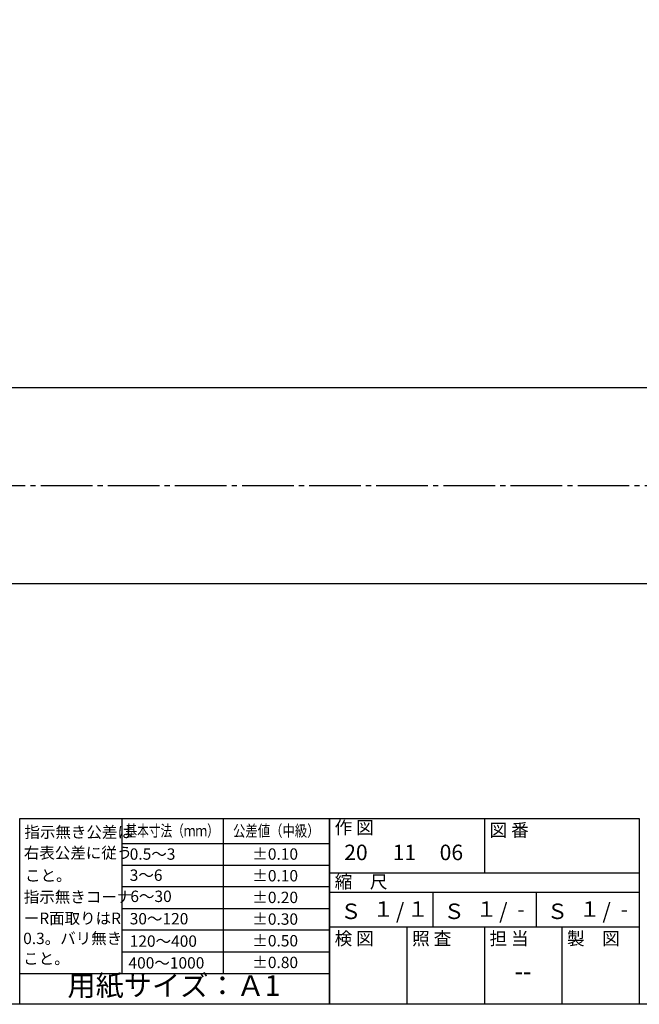
# Model space of a CAD drawing. Units: inches. Extents: x -185 to 622, y 425 to 985.
# Drawn here: x 417 to 537, y 425 to 616 of the extents above; entities that cross this region are included whole.
import ezdxf
from ezdxf.enums import TextEntityAlignment as Align

# ---------------------------------------------------------------- set-up
doc = ezdxf.new("R2010")
doc.units = ezdxf.units.IN
doc.header["$MEASUREMENT"] = 0
doc.linetypes.add('CENS', pattern=[13, 10, -1, 1, -1])
for name, color, linetype in [('02-実線-1', 7, 'Continuous'), ('06-中心線', 1, 'CENS'), ('図枠', 7, 'Continuous'), ('図枠-名称', 254, 'Continuous'), ('図枠-文字', 4, 'Continuous'), ('図枠-細線', 251, 'Continuous')]:
    doc.layers.add(name, color=color, linetype=linetype)
doc.styles.add('STD', font='TXT.shx', dxfattribs={"bigfont": 'bigfont.shx'})

# ---------------------------------------------------------------- blocks, each defined once
blk = doc.blocks.new('A$C6EEE4BB3')
at = {"layer": '図枠', "color": 7}
for p, q in [((29.72, 36.25), (29.72, 25.75)), ((-0.28, 25.75), (59.72, 25.75)), ((-0.28, 15.25), (59.72, 15.25))]:
    blk.add_line(p, q, dxfattribs=at)
at = {"layer": '図枠'}
blk.add_lwpolyline([(-0.28, 36.25), (59.72, 36.25), (59.72, 0.25), (-0.28, 0.25)], close=True, dxfattribs=at)
at = {"layer": '図枠-細線', "color": 251}
for p, q in [((-0.28, 21.96), (59.72, 21.96)), ((19.72, 21.96), (19.72, 15.25)), ((39.72, 21.96), (39.72, 15.25)), ((14.72, 15.25), (14.72, 0.25)), ((29.72, 15.25), (29.72, 0.25)), ((44.72, 15.25), (44.72, 0.25))]:
    blk.add_line(p, q, dxfattribs=at)
at = {"layer": '図枠-文字', "color": 4, "style": 'STD'}
for s, height, p in [('作 図', 2.5, (0.72, 33.25)), ('図 番', 2.5, (30.72, 32.75)), ('縮\u3000尺', 2.5, (0.72, 22.75)), ('Ｓ', 3, (1.81, 16.77)), ('/', 3, (12.59, 16.81)), ('Ｓ', 3, (21.81, 16.77)), ('/', 3, (32.59, 16.81)), ('Ｓ', 3, (41.81, 16.77)), ('/', 3, (52.59, 16.81)), ('検 図', 2.5, (0.72, 11.75)), ('照 査', 2.5, (15.72, 11.75)), ('担 当', 2.5, (30.72, 11.75)), ('製\u3000図', 2.5, (45.72, 11.75))]:
    blk.add_text(s, height=height, dxfattribs=at).set_placement(p)
blk = doc.blocks.new('A$C4AF60884')
at = {"layer": '図枠', "color": 7}
for p, q in [((19.17, 5.75), (19.17, 35.75)), ((38.74, 35.75), (38.74, 5.75)), ((19.17, 30.95), (59.35, 30.95)), ((-0.65, 5.75), (59.35, 5.75))]:
    blk.add_line(p, q, dxfattribs=at)
at = {"layer": '図枠'}
blk.add_lwpolyline([(-0.65, 35.75), (59.35, 35.75), (59.35, -0.25), (-0.65, -0.25)], close=True, dxfattribs=at)
at = {"layer": '図枠-細線', "color": 251}
for p, q in [((19.17, 26.75), (59.35, 26.75)), ((59.35, 22.55), (19.17, 22.55)), ((19.17, 18.35), (59.35, 18.35)), ((59.35, 14.15), (19.17, 14.15)), ((19.17, 9.95), (59.35, 9.95))]:
    blk.add_line(p, q, dxfattribs=at)
at = {"layer": '図枠-文字', "color": 4, "style": 'STD'}
for s, height, p in [('指示無き公差は', 2.2, (0.27, 32.03)), ('右表公差に従う', 2.2, (0.15, 28.01)), ('0.5～3', 2.205, (20.66, 27.77)), ('±0.10', 2.205, (44.41, 27.77)), ('こと。', 2.2, (0.39, 23.62)), ('3～6', 2.205, (20.66, 23.68)), ('±0.10', 2.205, (44.41, 23.57)), ('指示無きコーナ', 2.2, (0.15, 19.47)), ('6～30', 2.205, (20.78, 19.58)), ('±0.20', 2.205, (44.41, 19.37)), ('ーR面取りはR', 2.2, (0.15, 15.33)), ('30～120', 2.205, (20.66, 15.24)), ('±0.30', 2.205, (44.41, 15.17)), ('0.3。バリ無き', 2.2, (0.03, 11.43)), ('±0.50', 2.205, (44.41, 10.97)), ('120～400', 2.205, (20.66, 10.9)), ('こと。', 2.2, (0.03, 7.52)), ('400～1000', 2.205, (20.42, 6.68)), ('±0.80', 2.205, (44.41, 6.77))]:
    blk.add_text(s, height=height, dxfattribs=at).set_placement(p)
at = {"layer": '図枠-文字', "color": 4, "style": 'STD', "width": 0.931818}
blk.add_text('基本寸法（ｍｍ）', height=2.205, dxfattribs=at).set_placement((19.84, 32.28), (37.92, 32.28), align=Align.FIT)
at = {"layer": '図枠-文字', "color": 4, "style": 'STD'}
blk.add_text('公差値（中級）', height=2.205, dxfattribs=at).set_placement((40.67, 32.28), (57.43, 32.28), align=Align.FIT)
blk.add_text('用紙サイズ：Ａ1', height=4, dxfattribs=at).set_placement((29.22, 2.87), align=Align.MIDDLE)

msp = doc.modelspace()

# ---------------------------------------------------------------- linework, layer by layer
at = {"layer": '02-実線-1', "color": 7, "linetype": 'Continuous'}
for p, q in [((588.929, 544.806), (294.422, 544.806)), ((588.929, 506.806), (294.422, 506.806))]:
    msp.add_line(p, q, dxfattribs=at)
at = {"layer": '06-中心線', "color": 1, "linetype": 'CENS'}
msp.add_line((599.929, 525.806), (-20.071, 525.806), dxfattribs=at)
at = {"layer": '図枠'}
msp.add_lwpolyline([(-185.14, 985.305), (621.86, 985.305), (621.86, 425.305), (-185.14, 425.305)], close=True, dxfattribs=at)

# ---------------------------------------------------------------- block references
for name, p in [('A$C4AF60884', (417.505, 425.551)), ('A$C6EEE4BB3', (477.141, 425.06))]:
    msp.add_blockref(name, p, dxfattribs=at)

# ---------------------------------------------------------------- texts
at = {"layer": '図枠-名称', "style": 'STD'}
for s, height, p in [('20', 3, (481.98, 454.358)), ('11', 3, (491.38, 454.358)), ('06', 3, (500.464, 454.358)), ('１', 3, (487.268, 443.372)), ('１', 3, (493.962, 443.372)), ('１', 3, (507.268, 443.372)), ('１', 3, (527.268, 443.372)), ('-', 3, (513.962, 443.372)), ('-', 3, (533.962, 443.372)), ('--', 3.5, (514.341, 431.271))]:
    msp.add_text(s, height=height, dxfattribs=at).set_placement(p, align=Align.MIDDLE)

doc.saveas('drawing.dxf')
